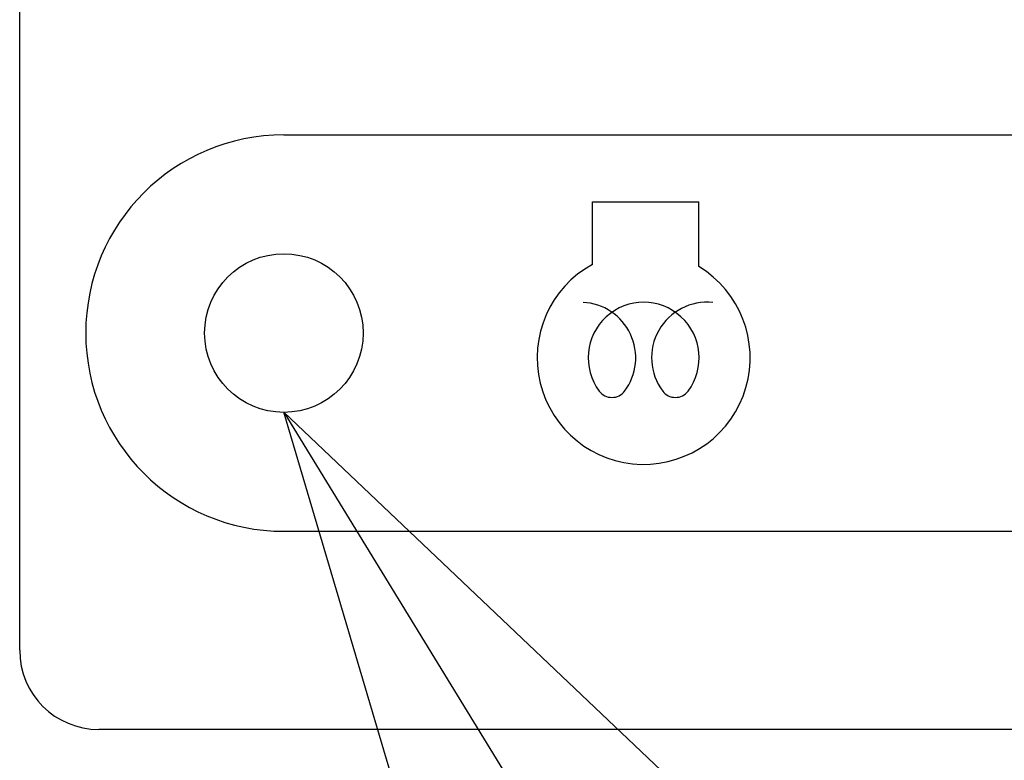
# Model space of a CAD drawing. Units: millimetres. Extents: x -2587 to 5622, y -8453 to 2989.
# Drawn here: x -2005 to -1968, y -7309 to -7281 of the extents above; entities that cross this region are included whole.
import ezdxf

# ---------------------------------------------------------------- set-up
doc = ezdxf.new("R2010")
doc.units = ezdxf.units.MM
doc.header["$LTSCALE"] = 4.677165
doc.layers.add('NoLayerName_001', color=7, linetype='Continuous')
doc.layers.add('NoLayerName_028', color=7, linetype='Continuous')

# ---------------------------------------------------------------- blocks, each defined once
blk = doc.blocks.new('JZB_0138')
at = {"layer": 'NoLayerName_028', "color": 6, "linetype": 'Continuous', "lineweight": 25}
for p, q in [((0, 3), (0, 167)), ((10, 22.5), (85, 22.5)), ((21.678, 17.598), (21.678, 19.958)), ((21.678, 19.958), (25.71, 19.958)), ((25.71, 17.512), (25.71, 19.958)), ((10, 7.5), (85, 7.5)), ((87, 0), (3, 0))]:
    blk.add_line(p, q, dxfattribs=at)
blk.add_circle((10, 15), 3, dxfattribs=at)
for centre, radius, start, end in [((10, 15), 7.5, 90, 270), ((23.62, 14.064), 4.032, 118.7885, 58.7735), ((21.22, 14.064), 2.1, 323.1301, 87.1038), ((23.62, 14.064), 2.1, 323.1301, 216.8699), ((26.02, 14.064), 2.1, 84.0498, 216.8699), ((22.42, 13.164), 0.6, 216.8699, 323.1301), ((24.82, 13.164), 0.6, 216.8699, 323.1301), ((3, 3), 3, 180, 270)]:
    blk.add_arc(centre, radius, start, end, dxfattribs=at)
blk = doc.blocks.new('DIM_0010')
at = {"layer": 'NoLayerName_001', "color": 2, "linetype": 'Continuous', "lineweight": 25}
for points in [[(5.883, 110.308), (0, 130.16), (15.021, 115.909)], [(0, 130.16), (51.394, 46.314)]]:
    blk.add_lwpolyline(points, dxfattribs=at)

msp = doc.modelspace()

# ---------------------------------------------------------------- block references
at = {"layer": 'NoLayerName_001', "color": 2, "linetype": 'Continuous', "lineweight": 25}
msp.add_blockref('DIM_0010', (-1995.042, -7425.81), dxfattribs=at)
at = {"layer": 'NoLayerName_028'}
msp.add_blockref('JZB_0138', (-2005.042, -7307.651), dxfattribs=at)

doc.saveas('drawing.dxf')
